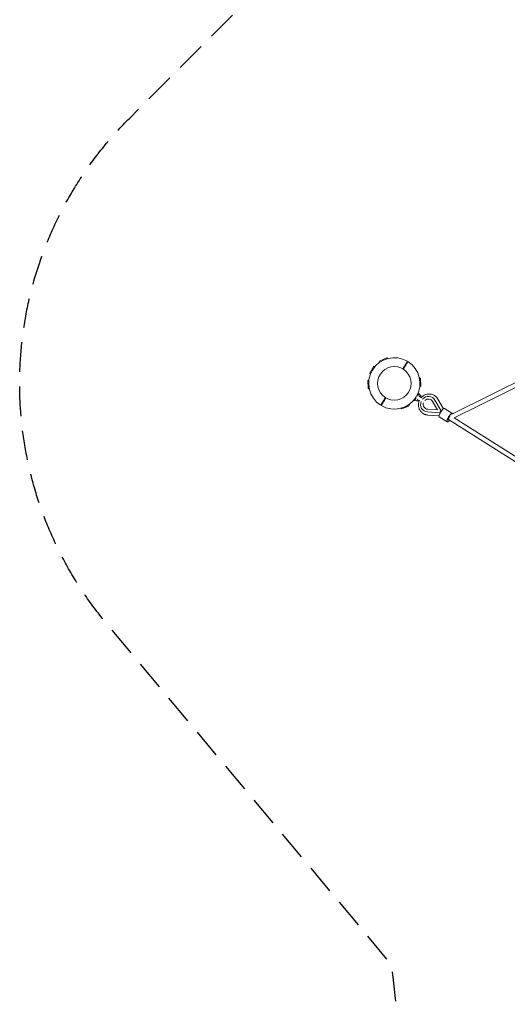
# Model space of a CAD drawing. Units: millimetres. Extents: x -5067 to 5160, y -5160 to 5067.
# Drawn here: x -5067 to -2971, y -1332 to 2898 of the extents above; entities that cross this region are included whole.
import ezdxf

# ---------------------------------------------------------------- set-up
doc = ezdxf.new("R2010")
doc.units = ezdxf.units.MM
doc.header["$LTSCALE"] = 20
doc.linetypes.add('HIDDEN', pattern=[9.525, 6.35, -3.175])
doc.layers.add('2d', color=230, linetype='Continuous')
doc.layers.add('EN-SafetyZone', color=93, linetype='HIDDEN')

msp = doc.modelspace()

# ---------------------------------------------------------------- linework, layer by layer
at = {"layer": '2d', "lineweight": 0}
for p, q in [((-3520.1, 1431), (-3489.3, 1445.2)), ((-3544.6, 1409.1), (-3562.7, 1379.2)), ((-3544.6, 1409.1), (-3539.7, 1408.1)), ((-3520.1, 1431), (-3519.7, 1426)), ((-3209.6, 1203.2), (-2812.8, 1399.6)), ((-3562.7, 1379.2), (-3559.6, 1375.3)), ((-3344.2, 1357.2), (-3342.6, 1323.4)), ((-3198.9, 1187.3), (-2803.9, 1382.8)), ((-3570.8, 1347.3), (-3566.2, 1349.3)), ((-3569.1, 1313.5), (-3570.8, 1347.3)), ((-3342.6, 1323.4), (-3347.2, 1321.4)), ((-3368.8, 1261.6), (-3362.8, 1271.5)), ((-3356.6, 1281.7), (-3350.6, 1291.5)), ((-3350.6, 1291.5), (-3353.8, 1295.4)), ((-3343.3, 1282.9), (-3351.7, 1289.3)), ((-3293, 1274.7), (-3293.2, 1274.8)), ((-3393.3, 1239.7), (-3424, 1225.5)), ((-3393.3, 1239.7), (-3393.7, 1244.7)), ((-3368.8, 1261.6), (-3373.7, 1262.6)), ((-3358.1, 1259.1), (-3367.5, 1263.8)), ((-3292.4, 1257.9), (-3271.2, 1221.4)), ((-3282.7, 1263.9), (-3256.1, 1218)), ((-3245.5, 1226.6), (-3269.6, 1268.3)), ((-3207.2, 1206.1), (-3241.4, 1227.5)), ((-3328.7, 1217.5), (-3328.9, 1217.7)), ((-3261.6, 1209.3), (-3314.5, 1213)), ((-3271.2, 1221.4), (-3313.3, 1224.3)), ((-3312.7, 1199.3), (-3264.6, 1196)), ((-3229.4, 1170.5), (-3263.7, 1191.9)), ((-3256.1, 1218), (-3261.6, 1209.3)), ((-3261.4, 1209.1), (-3261.6, 1209.3)), ((-3255.9, 1217.9), (-3256.1, 1218)), ((-3200.1, 1188.1), (-2890.5, 993.1)), ((-3223.3, 1180.2), (-3223.4, 1180.3)), ((-3223.3, 1180.2), (-2908, 981.7))]:
    msp.add_line(p, q, dxfattribs=at)
msp.add_circle((-3456.7, 1335.4), 72, dxfattribs=at)
for start, end in [(59.5527, 237.9957), (239.5527, 57.9957)]:
    msp.add_arc((-3456.7, 1335.4), 110.4, start, end, dxfattribs=at)
at = {"layer": '2d', "lineweight": 0, "extrusion": (0, 0, -1)}
for centre, major_axis, ratio, start_param, end_param in [((-3359.8, 1276.6), (7.9, 12.7), 0.275121, -0.026582, 0), ((-3359.8, 1276.6), (7.9, 12.7), 0.275121, 0, 0.025039), ((-3350.8, 1271), (7.4, 11.9), 0.275121, -1.129156, 1.129156), ((-3311.1, 1246.2), (17.8, 28.6), 0.96141, -1.3918, 0.471862), ((-3350.8, 1271), (-7.4, -11.9), 0.275121, -1.129156, 1.129156), ((-3311.1, 1246.2), (-17.8, -28.6), 0.96141, -0.471862, 1.3918), ((-3311.1, 1246.2), (-11.8, -18.8), 0.96141, -0.471862, 1.297123), ((-3311.1, 1246.2), (11.8, 18.8), 0.96141, -1.297123, 0.471862), ((-3218.3, 1188.3), (-11.1, -17.8), 0.275121, -1.099626, 1.570796), ((-3218.3, 1188.3), (11.1, 17.8), 0.275121, -1.570796, 0.246674)]:
    msp.add_ellipse(centre, major_axis=major_axis, ratio=ratio, start_param=start_param, end_param=end_param, dxfattribs=at)
at = {"layer": '2d', "lineweight": 0}
for centre, major_axis, start_param, end_param in [((-3252.6, 1209.7), (11.1, 17.8), 0, 1.570796), ((-3252.6, 1209.7), (-11.1, -17.8), -1.570796, 0), ((-3218.3, 1188.3), (-5.56, -8.91), -2.128203, 0), ((-3218.3, 1188.3), (-5.56, -8.91), 0, 0.436012)]:
    msp.add_ellipse(centre, major_axis=major_axis, ratio=0.275121, start_param=start_param, end_param=end_param, dxfattribs=at)
for points in [[(-3488.7, 1444.7), (-3488.9, 1444.9), (-3489.1, 1445), (-3489.3, 1445.2)], [(-3420.6, 1397.7), (-3416, 1405.3), (-3411.4, 1413), (-3406.7, 1420.6)], [(-3404.2, 1419.1), (-3408.8, 1411.4), (-3413.4, 1403.8), (-3418.1, 1396.1)], [(-3344.9, 1357.5), (-3345.3, 1357.8), (-3345.8, 1358), (-3346.2, 1358.2)], [(-3346.2, 1358.2), (-3345.8, 1358), (-3345.3, 1357.8), (-3344.9, 1357.5)], [(-3344.2, 1357.2), (-3344.4, 1357.3), (-3344.6, 1357.4), (-3344.9, 1357.5)], [(-3569.1, 1313.5), (-3568.9, 1313.4), (-3568.7, 1313.3), (-3568.5, 1313.2)], [(-3568.5, 1313.2), (-3568, 1313), (-3567.5, 1312.7), (-3567.1, 1312.5)], [(-3567.1, 1312.5), (-3567.5, 1312.7), (-3568, 1313), (-3568.5, 1313.2)], [(-3509.2, 1251.6), (-3504.5, 1259.3), (-3499.9, 1266.9), (-3495.3, 1274.6)], [(-3492.7, 1273), (-3497.3, 1265.4), (-3502, 1257.7), (-3506.6, 1250.1)], [(-3424.6, 1226), (-3424.4, 1225.8), (-3424.2, 1225.7), (-3424, 1225.5)]]:
    msp.add_open_spline(points, degree=3, dxfattribs=at)
for points, knots in [([(-3488.7, 1444.7), (-3488.3, 1444.4), (-3487.9, 1444.1), (-3487.1, 1443.5), (-3486.7, 1443.2), (-3486, 1442.7), (-3485.6, 1442.4), (-3485.2, 1442.1), (-3485.2, 1442.1), (-3485.1, 1442)], [0.019679151, 0.019679151, 0.019679151, 0.019679151, 0.021309057, 0.021309057, 0.022938963, 0.022938963, 0.024568869, 0.024568869, 0.024755252, 0.024755252, 0.024755252, 0.024755252]), ([(-3485.2, 1442.1), (-3485.2, 1442.1), (-3485.2, 1442.1), (-3485.6, 1442.4), (-3486, 1442.7), (-3486.4, 1443), (-3486.4, 1443), (-3486.4, 1443)], [0.002271364, 0.002271364, 0.002271364, 0.002271364, 0.00235241, 0.00235241, 0.003997688, 0.003997688, 0.004088631, 0.004088631, 0.004088631, 0.004088631]), ([(-3406.7, 1420.6), (-3406.3, 1421.3), (-3405.9, 1421.9), (-3405.4, 1422.9), (-3405.2, 1423.2), (-3404.8, 1423.8), (-3404.4, 1424.4), (-3404.1, 1425), (-3403.7, 1425.6), (-3403.5, 1425.9), (-3403.1, 1426.7), (-3402.8, 1427.2), (-3402.3, 1427.9), (-3402.2, 1428.1), (-3402, 1428.5), (-3401.8, 1428.7), (-3401.5, 1429.2), (-3401.3, 1429.5), (-3401.1, 1429.9), (-3401, 1430), (-3400.9, 1430.2), (-3400.9, 1430.3), (-3400.8, 1430.5), (-3400.7, 1430.5), (-3400.7, 1430.5)], [0.01370107, 0.01370107, 0.01370107, 0.01370107, 0.01599395, 0.01599395, 0.01714039, 0.01714039, 0.01828682, 0.01943326, 0.01943326, 0.0205797, 0.0205797, 0.02287257, 0.02287257, 0.02401901, 0.02401901, 0.02516545, 0.02516545, 0.02745832, 0.02745832, 0.02860476, 0.02860476, 0.0297512, 0.0297512, 0.03204407, 0.03204407, 0.03204407, 0.03204407]), ([(-3398.2, 1429), (-3398.2, 1429), (-3398.2, 1429), (-3398.2, 1428.9), (-3398.2, 1428.8), (-3398.4, 1428.7), (-3398.5, 1428.5), (-3398.7, 1428.1), (-3398.8, 1428), (-3399, 1427.7), (-3399.1, 1427.5), (-3399.3, 1427.1), (-3399.4, 1426.9), (-3399.6, 1426.5), (-3399.9, 1426.1), (-3400.2, 1425.6), (-3400.5, 1425.1), (-3400.7, 1424.9), (-3401.1, 1424.1), (-3401.5, 1423.5), (-3402, 1422.6), (-3402.2, 1422.3), (-3402.6, 1421.7), (-3402.8, 1421.3), (-3403.4, 1420.4), (-3403.8, 1419.7), (-3404.2, 1419.1)], [0.06775133, 0.06775133, 0.06775133, 0.06775133, 0.06889663, 0.06889663, 0.07004192, 0.07004192, 0.07233252, 0.07233252, 0.07347782, 0.07347782, 0.07462312, 0.07462312, 0.07576842, 0.07576842, 0.07691372, 0.07805901, 0.07805901, 0.07920431, 0.07920431, 0.08149491, 0.08149491, 0.08264021, 0.08264021, 0.08378551, 0.08378551, 0.0860761, 0.0860761, 0.0860761, 0.0860761]), ([(-3346.2, 1358.2), (-3346.7, 1358.4), (-3347.1, 1358.6), (-3348, 1359), (-3348.4, 1359.2), (-3348.8, 1359.4), (-3348.9, 1359.4), (-3348.9, 1359.5)], [0.021756258, 0.021756258, 0.021756258, 0.021756258, 0.023357324, 0.023357324, 0.024988499, 0.024988499, 0.025194548, 0.025194548, 0.025194548, 0.025194548]), ([(-3348.9, 1359.5), (-3348.9, 1359.4), (-3348.8, 1359.4), (-3348.4, 1359.2), (-3348, 1359), (-3347.5, 1358.8), (-3347.5, 1358.8), (-3347.5, 1358.8)], [0.000295719, 0.000295719, 0.000295719, 0.000295719, 0.000500018, 0.000500018, 0.002136206, 0.002136206, 0.002158653, 0.002158653, 0.002158653, 0.002158653]), ([(-3567.1, 1312.5), (-3566.7, 1312.3), (-3566.2, 1312.1), (-3565.4, 1311.7), (-3565, 1311.5), (-3564.5, 1311.3), (-3564.5, 1311.3), (-3564.4, 1311.2)], [0.021756258, 0.021756258, 0.021756258, 0.021756258, 0.023357324, 0.023357324, 0.024988499, 0.024988499, 0.025194548, 0.025194548, 0.025194548, 0.025194548]), ([(-3564.4, 1311.2), (-3564.5, 1311.3), (-3564.5, 1311.3), (-3565, 1311.5), (-3565.4, 1311.7), (-3565.8, 1311.9), (-3565.8, 1311.9), (-3565.8, 1311.9)], [0.000295719, 0.000295719, 0.000295719, 0.000295719, 0.000500018, 0.000500018, 0.002136206, 0.002136206, 0.002158653, 0.002158653, 0.002158653, 0.002158653]), ([(-3284.2, 1283.3), (-3288.2, 1285.8), (-3292.6, 1287.6), (-3301.7, 1289.8), (-3306.5, 1290.1), (-3316, 1289.3), (-3320.7, 1288.1), (-3329.5, 1284.2), (-3333.6, 1281.6), (-3339.1, 1276.7), (-3340.9, 1274.9), (-3342.5, 1272.9)], [5.742546, 5.742546, 5.742546, 5.742546, 6.057315, 6.057315, 6.373198, 6.373198, 6.691859, 6.691859, 7.013686, 7.013686, 7.180506, 7.180506, 7.180506, 7.180506]), ([(-3269.6, 1268.3), (-3270.3, 1269.5), (-3271.1, 1270.7), (-3272.8, 1273), (-3273.6, 1274.1), (-3275.5, 1276.2), (-3276.5, 1277.2), (-3278.5, 1279.1), (-3279.6, 1280.1), (-3281.8, 1281.8), (-3283, 1282.6), (-3284.2, 1283.3)], [5.2706843, 5.2706843, 5.2706843, 5.2706843, 5.3650567, 5.3650567, 5.459429, 5.459429, 5.5538014, 5.5538014, 5.6481738, 5.6481738, 5.7425461, 5.7425461, 5.7425461, 5.7425461]), ([(-3515.2, 1241.7), (-3515.2, 1241.7), (-3515.2, 1241.7), (-3515.1, 1241.8), (-3515.1, 1241.9), (-3515, 1242), (-3514.9, 1242.2), (-3514.7, 1242.6), (-3514.6, 1242.7), (-3514.4, 1243), (-3514.3, 1243.2), (-3514.1, 1243.6), (-3514, 1243.8), (-3513.7, 1244.2), (-3513.4, 1244.6), (-3513.2, 1245.1), (-3512.9, 1245.6), (-3512.7, 1245.8), (-3512.2, 1246.7), (-3511.9, 1247.2), (-3511.3, 1248.1), (-3511.1, 1248.4), (-3510.7, 1249.1), (-3510.6, 1249.4), (-3510, 1250.3), (-3509.6, 1251), (-3509.2, 1251.6)], [0.06775133, 0.06775133, 0.06775133, 0.06775133, 0.06889663, 0.06889663, 0.07004192, 0.07004192, 0.07233252, 0.07233252, 0.07347782, 0.07347782, 0.07462312, 0.07462312, 0.07576842, 0.07576842, 0.07691372, 0.07805901, 0.07805901, 0.07920431, 0.07920431, 0.08149491, 0.08149491, 0.08264021, 0.08264021, 0.08378551, 0.08378551, 0.0860761, 0.0860761, 0.0860761, 0.0860761]), ([(-3506.6, 1250.1), (-3507, 1249.4), (-3507.4, 1248.8), (-3508, 1247.8), (-3508.2, 1247.5), (-3508.6, 1246.9), (-3508.9, 1246.3), (-3509.3, 1245.7), (-3509.6, 1245.1), (-3509.8, 1244.8), (-3510.3, 1244), (-3510.6, 1243.5), (-3511, 1242.8), (-3511.1, 1242.6), (-3511.4, 1242.2), (-3511.5, 1242), (-3511.8, 1241.5), (-3512, 1241.2), (-3512.2, 1240.8), (-3512.3, 1240.7), (-3512.4, 1240.5), (-3512.5, 1240.4), (-3512.6, 1240.2), (-3512.6, 1240.2), (-3512.6, 1240.2)], [0.01370107, 0.01370107, 0.01370107, 0.01370107, 0.01599395, 0.01599395, 0.01714039, 0.01714039, 0.01828682, 0.01943326, 0.01943326, 0.0205797, 0.0205797, 0.02287257, 0.02287257, 0.02401901, 0.02401901, 0.02516545, 0.02516545, 0.02745832, 0.02745832, 0.02860476, 0.02860476, 0.0297512, 0.0297512, 0.03204407, 0.03204407, 0.03204407, 0.03204407]), ([(-3424.6, 1226), (-3425, 1226.3), (-3425.4, 1226.6), (-3426.2, 1227.2), (-3426.6, 1227.5), (-3427.4, 1228), (-3427.8, 1228.3), (-3428.1, 1228.6), (-3428.2, 1228.7), (-3428.2, 1228.7)], [0.019679151, 0.019679151, 0.019679151, 0.019679151, 0.021309057, 0.021309057, 0.022938963, 0.022938963, 0.024568869, 0.024568869, 0.024755252, 0.024755252, 0.024755252, 0.024755252]), ([(-3428.2, 1228.6), (-3428.1, 1228.6), (-3428.1, 1228.6), (-3427.8, 1228.3), (-3427.4, 1228), (-3427, 1227.7), (-3427, 1227.7), (-3426.9, 1227.7)], [0.002271364, 0.002271364, 0.002271364, 0.002271364, 0.00235241, 0.00235241, 0.003997688, 0.003997688, 0.004088631, 0.004088631, 0.004088631, 0.004088631]), ([(-3348.8, 1262.8), (-3350.2, 1259.8), (-3351.3, 1256.7), (-3353.1, 1248.7), (-3353.4, 1243.8), (-3352.4, 1234.1), (-3351.2, 1229.4), (-3347.3, 1220.7), (-3344.7, 1216.6), (-3338.8, 1210.3), (-3335.9, 1207.8), (-3332.6, 1205.8)], [7.446179, 7.446179, 7.446179, 7.446179, 7.662737, 7.662737, 7.986619, 7.986619, 8.307964, 8.307964, 8.626081, 8.626081, 8.884139, 8.884139, 8.884139, 8.884139]), ([(-3332.6, 1205.8), (-3331.4, 1205.1), (-3330.2, 1204.4), (-3327.6, 1203.1), (-3326.3, 1202.6), (-3323.7, 1201.6), (-3322.4, 1201.1), (-3319.6, 1200.4), (-3318.3, 1200.1), (-3315.5, 1199.6), (-3314.1, 1199.4), (-3312.7, 1199.3)], [2.6009535, 2.6009535, 2.6009535, 2.6009535, 2.6953259, 2.6953259, 2.7896982, 2.7896982, 2.8840706, 2.8840706, 2.978443, 2.978443, 3.0728153, 3.0728153, 3.0728153, 3.0728153])]:
    msp.add_open_spline(points, degree=3, knots=knots, dxfattribs=at)
at = {"layer": 'EN-SafetyZone', "flags": 128}
msp.add_lwpolyline([(3441.8, 1371.9), (4055.4, 1197.1, -0.335079), (5159.8, -265.9), (5159.8, -715.9, -0.343063), (4013.3, -2190.2), (2994.5, -2449.1, -0.077881), (2449.1, -2994.6), (2190.2, -4013.3, -0.343063), (715.9, -5159.8), (265.9, -5159.8, -0.335079), (-1197.1, -4055.4), (-1371.8, -3442.1, -0.341054), (-3460.6, -1227.6), (-3467, -1163.5), (-4692.3, 302.6, -0.388316), (-4595.4, 2474.1), (-2474.1, 4595.4, -0.388514), (-301.8, 4691.6), (1161.5, 3466.9), (1227.4, 3460.4, -0.341017)], format="xyb", close=True, dxfattribs=at)

doc.saveas('drawing.dxf')
